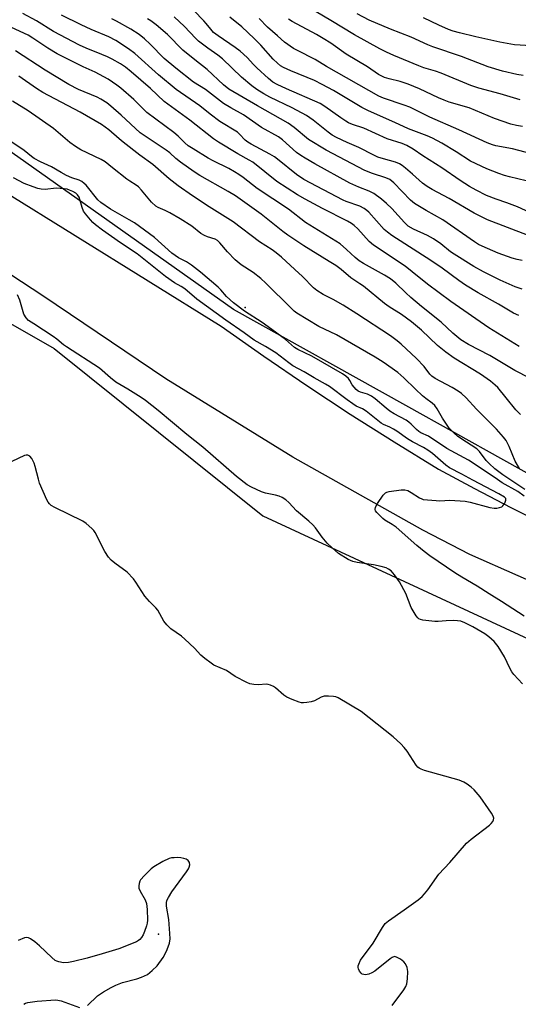
# Model space of a CAD drawing. Units: inches. Extents: x 1273765 to 1279765, y 533451 to 537451.
# Drawn here: x 1276110 to 1276278, y 535165 to 535496 of the extents above; entities that cross this region are included whole.
import ezdxf

# ---------------------------------------------------------------- set-up
doc = ezdxf.new("R2010")
doc.units = ezdxf.units.IN
doc.header["$MEASUREMENT"] = 0
for name, color, linetype in [('ELEV-Spot Elevation', 7, 'Continuous'), ('ELEV-Water Elevation', 7, 'Continuous'), ('NTRL-Trees', 3, 'Continuous'), ('TRANS-Road', 130, 'Continuous'), ('Undefined', 1, 'Continuous')]:
    doc.layers.add(name, color=color, linetype=linetype)

msp = doc.modelspace()

# ---------------------------------------------------------------- linework, layer by layer
at = {"layer": 'ELEV-Spot Elevation'}
msp.add_point((1276157, 535188.4, 343.64), dxfattribs=at)
at = {"layer": 'ELEV-Water Elevation'}
msp.add_point((1276186.2, 535399.1, 352.49), dxfattribs=at)
at = {"layer": 'NTRL-Trees'}
for points in [[(1276589.75, 535246.69), (1276474.75, 535265.81), (1276329.94, 535316.09), (1276289.63, 535338.57), (1276240.19, 535366.13), (1276182.25, 535398.44), (1276045.13, 535495.31), (1275908, 535578), (1275843.37, 535624.37)], [(1275819.16, 535153.58), (1275820.56, 535176.25), (1275858.99, 535227.5), (1275887.57, 535241.29), (1275971.33, 535211.73), (1276015.68, 535222.57), (1276044.25, 535271.84), (1276044.25, 535326.04), (1276048.2, 535373.34), (1276060.02, 535391.08), (1276093.03, 535401.8), (1276121.91, 535385.33), (1276192.07, 535329), (1276424.37, 535221.44), (1276444.5, 535212.87), (1276478.87, 535189.69), (1276488.88, 535184.63), (1276527.25, 535175.06), (1276576.39, 535196.95)]]:
    msp.add_lwpolyline(points, dxfattribs=at)
at = {"layer": 'TRANS-Road'}
for points in [[(1276631.63, 535208.46), (1276507.42, 535232.14), (1276458.99, 535242.07), (1276432.56, 535249.55), (1276394.54, 535261.52), (1276382.08, 535265.63), (1276369.69, 535269.96), (1276357.38, 535274.5), (1276342.87, 535280.17), (1276328.92, 535286.17), (1276310.51, 535294.53), (1276261.7, 535316.07), (1276245.89, 535324.25), (1276202.2, 535348.8), (1276159.49, 535375.11), (1276118.14, 535402.94), (1276015.5, 535470.23), (1275978.15, 535494.71), (1275950.15, 535513.07), (1275762.75, 535635.29)], [(1276104.42, 535438.51), (1276178.1, 535392.77), (1276192.41, 535382.71), (1276206.88, 535372.86), (1276221.5, 535363.25), (1276236.27, 535353.87), (1276251.18, 535344.72), (1276263.29, 535338.18), (1276275.49, 535331.82), (1276287.79, 535325.64)]]:
    msp.add_lwpolyline(points, dxfattribs=at)
at = {"layer": 'Undefined'}
for points, elevation in [([(1276281.97, 535375.3), (1276276.82, 535377.87), (1276268.49, 535382.94), (1276261.25, 535386.59), (1276258.71, 535388.15), (1276256.05, 535390.45), (1276252.1, 535394.17), (1276245.48, 535399.41), (1276241.88, 535402.43), (1276240.18, 535403.95), (1276236.83, 535407.25), (1276235.02, 535408.72), (1276233.04, 535409.96), (1276225.97, 535413.9), (1276224.48, 535414.81), (1276223.2, 535415.85), (1276220.3, 535418.59), (1276218.09, 535420.42), (1276206.47, 535427.67), (1276200.71, 535432.09), (1276190.14, 535439.07), (1276185.54, 535442.74), (1276184.04, 535443.8), (1276182.59, 535444.71), (1276180.65, 535445.8), (1276175.4, 535448.39), (1276173.67, 535449.32), (1276168.62, 535452.38), (1276167.03, 535453.41), (1276165.87, 535454.38), (1276163.62, 535456.63), (1276162.19, 535457.89), (1276153.07, 535464.67), (1276148.67, 535468.95), (1276144.33, 535472.78), (1276142.94, 535473.83), (1276140.03, 535475.79), (1276135.75, 535478.17), (1276131.67, 535480.02), (1276122.9, 535484.36), (1276119.78, 535486.23), (1276114.76, 535489.66), (1276113.14, 535490.59), (1276085, 535503.59)], 360), ([(1276284.88, 535429.71), (1276277.78, 535432.96), (1276274.13, 535434.28), (1276270.54, 535435.44), (1276267.3, 535436.73), (1276263.9, 535438.46), (1276261.63, 535439.77), (1276258.46, 535441.81), (1276252.28, 535446.07), (1276245.89, 535450.09), (1276242.64, 535452.27), (1276240.59, 535453.5), (1276238.94, 535454.2), (1276233.94, 535455.8), (1276226.11, 535459.32), (1276222.29, 535460.62), (1276220.97, 535461.16), (1276219.97, 535461.71), (1276218.3, 535462.8), (1276213.01, 535466.61), (1276211.36, 535467.62), (1276200.04, 535472.62), (1276196.89, 535474.09), (1276195.45, 535474.87), (1276193.98, 535476.03), (1276190.13, 535479.59), (1276188.92, 535480.78), (1276186.83, 535483.09), (1276184.43, 535485.26), (1276182.78, 535486.48), (1276177.02, 535490.37), (1276175.51, 535491.56), (1276174.56, 535492.58), (1276173.09, 535494.5), (1276172.22, 535495.49), (1276165.52, 535502.46)], 372), ([(1276278.36, 535385.92), (1276268.14, 535392.19), (1276255.37, 535401.07), (1276247.44, 535406.95), (1276242.39, 535411.09), (1276239.98, 535412.94), (1276229.29, 535420), (1276227.9, 535421.28), (1276224.11, 535425.48), (1276222.85, 535426.65), (1276221.96, 535427.34), (1276220.59, 535428.14), (1276212.14, 535432.33), (1276206.29, 535435.45), (1276203.76, 535436.93), (1276196.85, 535441.47), (1276188.76, 535447.88), (1276187.48, 535448.65), (1276183.64, 535450.72), (1276177.24, 535454.65), (1276175.52, 535455.8), (1276167.57, 535462.04), (1276158.96, 535468.31), (1276154.26, 535472.69), (1276147.81, 535478.3), (1276145.86, 535479.87), (1276144.19, 535480.95), (1276141.43, 535482.54), (1276139.85, 535483.31), (1276137.97, 535484.12), (1276132.62, 535486.2), (1276130.38, 535487.24), (1276121.63, 535491.87), (1276115.94, 535495.45), (1276111.31, 535497.88)], 362), ([(1276278.26, 535396.37), (1276276.48, 535397.18), (1276271.41, 535400.21), (1276264.49, 535403.98), (1276260.29, 535406.61), (1276257.99, 535408.15), (1276252.45, 535412.26), (1276248.65, 535414.91), (1276235.46, 535423.3), (1276234.06, 535424.35), (1276232.97, 535425.3), (1276227.76, 535431.07), (1276227.13, 535431.66), (1276226.22, 535432.32), (1276224.68, 535433.09), (1276220.13, 535434.74), (1276219.16, 535435.17), (1276205.93, 535442.12), (1276203.47, 535443.75), (1276197.07, 535448.88), (1276195.97, 535449.69), (1276194.5, 535450.57), (1276188.21, 535453.93), (1276187.09, 535454.62), (1276186.21, 535455.33), (1276184.29, 535457.32), (1276183.54, 535457.98), (1276177.65, 535461.65), (1276174.42, 535464.04), (1276170.86, 535466.81), (1276163, 535472.35), (1276157, 535477.27), (1276149.05, 535484.5), (1276146.91, 535486.05), (1276142.66, 535488.86), (1276140.32, 535490.04), (1276134.37, 535492.48), (1276130.96, 535494.05), (1276124.4, 535497.3)], 364), ([(1276279.37, 535405.26), (1276276.97, 535406.02), (1276271.94, 535408.3), (1276266.31, 535411.06), (1276263.07, 535412.8), (1276256.43, 535416.95), (1276255.25, 535417.8), (1276251.97, 535420.49), (1276249.49, 535422.11), (1276247.44, 535423.26), (1276242.73, 535425.45), (1276241.04, 535426.44), (1276239.79, 535427.59), (1276235.46, 535432.3), (1276233.72, 535434.05), (1276231.98, 535435.5), (1276229.45, 535437.37), (1276227.88, 535438.14), (1276224.43, 535439.47), (1276221.38, 535440.92), (1276209.61, 535447.35), (1276206.32, 535449.27), (1276204.83, 535450.2), (1276203.48, 535451.21), (1276198.71, 535455.38), (1276197.36, 535456.4), (1276191.69, 535459.61), (1276185.64, 535463.84), (1276181.29, 535466.19), (1276178.88, 535467.62), (1276174.86, 535470.84), (1276172.79, 535472.3), (1276168.82, 535474.87), (1276162.81, 535479.47), (1276158.86, 535482.76), (1276154.2, 535487.64), (1276152.29, 535489.38), (1276150.48, 535490.82), (1276147.75, 535492.59), (1276142.84, 535495.34), (1276141.25, 535496.09)], 366), ([(1276279.34, 535414.88), (1276277.62, 535415.19), (1276275.95, 535415.69), (1276271.24, 535417.36), (1276265.92, 535419.64), (1276264.68, 535420.29), (1276263.27, 535421.17), (1276252.62, 535428.55), (1276247.02, 535431.68), (1276243.14, 535434.03), (1276241.82, 535435.18), (1276236.18, 535440.93), (1276234.79, 535442.06), (1276233.46, 535442.69), (1276228.98, 535444.08), (1276226.41, 535445.18), (1276213.36, 535452), (1276207.49, 535455.53), (1276202.64, 535459.61), (1276200.61, 535461.04), (1276190.35, 535466.83), (1276180.64, 535472.49), (1276178.83, 535473.94), (1276173.43, 535479.11), (1276169.19, 535482.31), (1276165.2, 535485.62), (1276160.01, 535490.83), (1276156.21, 535494.04), (1276154.39, 535495.44), (1276153.31, 535496.16)], 368), ([(1276281.15, 535423.38), (1276267.7, 535428.59), (1276266.06, 535429.28), (1276263.16, 535430.78), (1276254.74, 535435.75), (1276249.04, 535438.73), (1276247.36, 535439.73), (1276245.79, 535440.9), (1276242.41, 535443.93), (1276240.1, 535445.89), (1276238.99, 535446.77), (1276238.05, 535447.4), (1276236.75, 535447.96), (1276232.73, 535449), (1276230.84, 535449.62), (1276229.39, 535450.29), (1276224.34, 535452.85), (1276220.52, 535454.5), (1276216.88, 535456.2), (1276215.43, 535457.03), (1276214.04, 535457.96), (1276208.98, 535462.04), (1276206.81, 535463.56), (1276201.96, 535466.18), (1276194.5, 535469.79), (1276192.48, 535470.88), (1276190.05, 535472.33), (1276188.39, 535473.56), (1276184.96, 535476.52), (1276178.56, 535482.62), (1276176.95, 535483.84), (1276173.56, 535486.2), (1276170.48, 535488.65), (1276169.46, 535489.61), (1276165.73, 535493.48), (1276162.22, 535496.74)], 370), ([(1276280.7, 535441.67), (1276275.03, 535442.95), (1276273.35, 535443.41), (1276271.45, 535444.08), (1276267.44, 535445.7), (1276261.97, 535448.23), (1276257.18, 535451.42), (1276252.37, 535454.27), (1276249.15, 535455.99), (1276247.39, 535456.78), (1276241.07, 535459.17), (1276236.52, 535461.29), (1276227.62, 535465.18), (1276225.45, 535466.32), (1276215.92, 535472.01), (1276212.09, 535474.08), (1276209.47, 535475.34), (1276201.49, 535478.66), (1276199.1, 535479.78), (1276198.07, 535480.34), (1276197, 535481.17), (1276195.55, 535482.59), (1276191.44, 535487.28), (1276189.22, 535489.51), (1276185, 535493.42), (1276181.01, 535496.71)], 374), ([(1276282.44, 535450.68), (1276276.06, 535452.45), (1276270.43, 535453.4), (1276269.35, 535453.7), (1276267.52, 535454.38), (1276258.05, 535458.76), (1276248.31, 535463.02), (1276241.52, 535466.38), (1276239.69, 535467.09), (1276232.7, 535469.46), (1276231.07, 535470.14), (1276213.54, 535480.12), (1276209.74, 535482.41), (1276203.72, 535485.41), (1276202.45, 535486.12), (1276199.38, 535488.31), (1276197.09, 535490.37), (1276193.65, 535493.28), (1276190.85, 535496.18)], 376), ([(1276279.51, 535459.95), (1276277.49, 535460.23), (1276275.53, 535460.75), (1276270.06, 535462.62), (1276261.55, 535466.15), (1276254.77, 535468.14), (1276253.11, 535468.72), (1276251.22, 535469.52), (1276244.83, 535472.62), (1276240.94, 535474.18), (1276238.31, 535475.06), (1276234.65, 535475.92), (1276232.99, 535476.44), (1276231.05, 535477.45), (1276227.35, 535479.93), (1276220.19, 535484.24), (1276214.94, 535487.95), (1276212.44, 535489.53), (1276210.15, 535490.88), (1276201.95, 535495.24), (1276200.73, 535495.97)], 378), ([(1276278.67, 535468.86), (1276271.91, 535470.95), (1276264.78, 535472.76), (1276262.04, 535473.66), (1276252.04, 535477.88), (1276250.17, 535478.53), (1276246.26, 535479.66), (1276244.56, 535480.28), (1276236.18, 535483.76), (1276233.75, 535484.86), (1276231.48, 535486.02), (1276222.92, 535490.71), (1276214.98, 535495.58), (1276209.99, 535498.46)], 380), ([(1276279.67, 535477.11), (1276277.54, 535477.41), (1276272.68, 535478.56), (1276267.92, 535480.01), (1276258.92, 535483.45), (1276249.29, 535486.7), (1276247.64, 535487.39), (1276242.02, 535489.98), (1276235.02, 535492.6), (1276227.86, 535495.71), (1276223.86, 535497.78)], 382), ([(1276282.32, 535487.03), (1276276.78, 535487.42), (1276271.8, 535488.28), (1276263.71, 535490.06), (1276258.28, 535491.35), (1276256.13, 535491.95), (1276254.51, 535492.55), (1276251.26, 535493.98), (1276246.15, 535496.46)], 384), ([(1276278.76, 535363.06), (1276277.23, 535364.73), (1276274.01, 535368.74), (1276271.14, 535372.15), (1276270.3, 535372.96), (1276268.74, 535374.29), (1276267.55, 535375.15), (1276265.28, 535376.61), (1276256.51, 535382.04), (1276253.61, 535384.02), (1276250.86, 535386.33), (1276245.48, 535391.46), (1276242.14, 535394.24), (1276238.79, 535396.75), (1276234.61, 535399.33), (1276233.01, 535400.41), (1276225.95, 535406.21), (1276224.78, 535407.07), (1276221.7, 535409.09), (1276218.42, 535411.81), (1276216.61, 535413.17), (1276214.45, 535414.57), (1276205.85, 535419.81), (1276200.5, 535423.4), (1276198.84, 535424.63), (1276191.51, 535430.47), (1276182.9, 535436.57), (1276180.43, 535438.09), (1276170.86, 535443.49), (1276169.03, 535444.68), (1276164.42, 535447.94), (1276162.85, 535449.13), (1276160.76, 535451.01), (1276159.53, 535451.98), (1276157.25, 535453.56), (1276152.51, 535456.64), (1276150.88, 535457.84), (1276144.41, 535463.78), (1276141.02, 535466.74), (1276139.61, 535467.83), (1276137.63, 535469.08), (1276136.35, 535469.77), (1276130.12, 535472.32), (1276126.89, 535473.98), (1276118.83, 535478.82), (1276108.89, 535485.32)], 358), ([(1276278.45, 535344.9), (1276277, 535347.44), (1276275.02, 535352.32), (1276273.91, 535354.33), (1276273.09, 535355.52), (1276270.71, 535358.16), (1276263.94, 535364.92), (1276260.47, 535368.75), (1276258.97, 535370.15), (1276257.81, 535371), (1276255.84, 535372.18), (1276250.12, 535375.24), (1276249, 535375.95), (1276248.31, 535376.63), (1276246.38, 535379.22), (1276243.79, 535381.92), (1276238.65, 535386.76), (1276237.34, 535387.82), (1276235, 535389.52), (1276223.76, 535396.91), (1276219.13, 535399.86), (1276215.79, 535401.76), (1276212.4, 535403.43), (1276210.25, 535404.79), (1276209.18, 535405.72), (1276205.48, 535409.45), (1276202.91, 535411.88), (1276198.4, 535415.96), (1276196.6, 535417.44), (1276195.2, 535418.45), (1276190.98, 535421.2), (1276182.11, 535427.88), (1276174, 535432.91), (1276168.41, 535436.64), (1276163.66, 535439.93), (1276160.58, 535442.33), (1276155.05, 535447.09), (1276150.76, 535450.27), (1276145.14, 535454.6), (1276143.73, 535455.75), (1276140.26, 535458.81), (1276137.84, 535460.55), (1276130.6, 535464.69), (1276118.12, 535471.4), (1276115.99, 535472.74), (1276110.03, 535476.87)], 356), ([(1276280.25, 535337.91), (1276272.84, 535342.81), (1276270.15, 535344.84), (1276268.21, 535346.58), (1276267.26, 535347.67), (1276264.94, 535350.67), (1276264.04, 535351.6), (1276258.7, 535355.01), (1276257.57, 535355.85), (1276256.47, 535356.86), (1276254.81, 535358.56), (1276254.08, 535359.47), (1276252.53, 535361.91), (1276250.78, 535364.97), (1276249.91, 535366.11), (1276249.1, 535366.89), (1276246.95, 535368.48), (1276245.83, 535369.43), (1276243.45, 535371.62), (1276239.55, 535375.43), (1276237.48, 535377.19), (1276232.56, 535380.65), (1276229.88, 535382.34), (1276216.85, 535389.88), (1276210.98, 535392.74), (1276203.52, 535397.16), (1276202.68, 535397.81), (1276201.58, 535398.82), (1276193.08, 535407.21), (1276191.4, 535408.77), (1276188.85, 535410.81), (1276184.82, 535413.42), (1276182.8, 535415.15), (1276180.22, 535417.78), (1276177.67, 535420.83), (1276176.86, 535421.61), (1276176.03, 535422.02), (1276173.47, 535422.78), (1276172.43, 535423.24), (1276171.28, 535423.98), (1276168.19, 535426.36), (1276164.32, 535428.9), (1276160.77, 535430.93), (1276159.22, 535431.69), (1276156.87, 535432.68), (1276156.07, 535433.14), (1276154.65, 535434.46), (1276151.31, 535438.55), (1276150.32, 535439.61), (1276149.49, 535440.25), (1276147.31, 535441.49), (1276146.35, 535442.16), (1276141.56, 535445.99), (1276139.11, 535448.06), (1276137.77, 535448.85), (1276130.91, 535452.1), (1276129.03, 535453.15), (1276127.15, 535454.54), (1276121.63, 535459.27), (1276113.21, 535465.16), (1276107.89, 535468.47)], 354), ([(1276280.06, 535335.67), (1276277.86, 535337.18), (1276272.56, 535340.13), (1276270.28, 535341.84), (1276261.3, 535347.73), (1276254.02, 535351.67), (1276247.79, 535355.83), (1276245.27, 535356.98), (1276244.54, 535357.39), (1276243.74, 535358.04), (1276242, 535359.89), (1276241.23, 535360.58), (1276240.27, 535361.2), (1276236.23, 535363.38), (1276234.87, 535364.22), (1276233.58, 535365.22), (1276229.84, 535368.4), (1276228.71, 535369.23), (1276227.33, 535369.94), (1276224.93, 535370.63), (1276224.17, 535371), (1276223.53, 535371.49), (1276222.79, 535372.25), (1276222.2, 535373.08), (1276221.37, 535374.53), (1276220.87, 535375.19), (1276220.06, 535375.94), (1276218.93, 535376.77), (1276208.63, 535382.69), (1276203.82, 535385), (1276202.72, 535385.64), (1276199.7, 535388.3), (1276193.91, 535392.57), (1276191.9, 535393.98), (1276185.9, 535397.89), (1276182.2, 535400.59), (1276179.84, 535402.73), (1276177.95, 535405.01), (1276177.03, 535405.96), (1276171.13, 535410.98), (1276168.14, 535413.3), (1276166.45, 535414.45), (1276163.74, 535415.79), (1276162.62, 535416.51), (1276161.53, 535417.39), (1276155.69, 535422.58), (1276148.92, 535427.52), (1276147.19, 535428.59), (1276140.85, 535432.1), (1276137.57, 535434.32), (1276136.56, 535435.32), (1276132.66, 535440.15), (1276132.04, 535440.78), (1276131.23, 535441.4), (1276130.32, 535441.86), (1276127.84, 535442.67), (1276126.03, 535443.49), (1276124.26, 535444.41), (1276121.03, 535446.33), (1276117.32, 535448.08), (1276115.23, 535449.19), (1276114.32, 535449.83), (1276111.81, 535451.86), (1276107.36, 535454.86)], 352), ([(1276279.99, 535295.29), (1276272.39, 535300.22), (1276268.19, 535302.8), (1276264.25, 535305.41), (1276258.99, 535308.39), (1276256.65, 535309.9), (1276248.31, 535315.62), (1276246.33, 535317.07), (1276243.88, 535319.12), (1276236.98, 535325.2), (1276235.58, 535326.18), (1276233.15, 535327.59), (1276232.47, 535328.11), (1276230.47, 535330.13), (1276230.02, 535330.77), (1276229.88, 535331.21), (1276230.03, 535331.93), (1276230.73, 535333.19), (1276232.54, 535335.94), (1276233.33, 535336.74), (1276233.81, 535336.97), (1276234.63, 535337.17), (1276238.69, 535337.75), (1276239.83, 535337.79), (1276240.85, 535337.53), (1276242.04, 535336.93), (1276244.76, 535335.12), (1276245.54, 535334.74), (1276246.09, 535334.58), (1276247.53, 535334.38), (1276250.46, 535334.15), (1276251.62, 535334.14), (1276254.96, 535334.32), (1276260.17, 535333.92), (1276261.9, 535333.6), (1276268.5, 535331.9), (1276269.95, 535331.62), (1276270.82, 535331.63), (1276271.68, 535331.8), (1276272.47, 535332.1), (1276272.89, 535332.42), (1276273.5, 535333.32), (1276273.86, 535334.29), (1276273.8, 535334.86), (1276273.41, 535335.32), (1276271.5, 535336.47), (1276262.69, 535341.01), (1276259.02, 535343.07), (1276254.88, 535345.21), (1276253.71, 535346.08), (1276249.21, 535349.96), (1276247.58, 535351.17), (1276246.11, 535352.06), (1276242.49, 535353.94), (1276240.73, 535354.95), (1276237.16, 535357.52), (1276236.02, 535358.23), (1276234.79, 535358.86), (1276232.69, 535359.76), (1276231.95, 535360.17), (1276226.81, 535364.28), (1276225.67, 535365.01), (1276223.55, 535365.94), (1276222.33, 535366.68), (1276220.46, 535368.02), (1276214.55, 535372.54), (1276213.23, 535373.35), (1276209.41, 535375.43), (1276206.05, 535377.44), (1276202.21, 535379.46), (1276200.81, 535380.45), (1276196.45, 535383.86), (1276193.01, 535385.97), (1276189.16, 535388.13), (1276185.85, 535390.53), (1276179.67, 535394.8), (1276169.91, 535401.91), (1276165.82, 535405.31), (1276164.63, 535406.08), (1276162.38, 535407.33), (1276159.31, 535409.5), (1276149.86, 535417.09), (1276144.27, 535420.79), (1276138.14, 535425.09), (1276135.81, 535426.88), (1276134.95, 535427.67), (1276134.17, 535428.53), (1276132.49, 535430.53), (1276131.82, 535431.46), (1276131.28, 535432.74), (1276130.31, 535436.14), (1276129.78, 535437), (1276129.15, 535437.56), (1276128.16, 535438.11), (1276127.11, 535438.56), (1276126.32, 535438.81), (1276125.24, 535439), (1276122.59, 535439.14), (1276118.89, 535438.75), (1276117.52, 535438.84), (1276116.46, 535439.05), (1276114.83, 535439.58), (1276111.81, 535440.8), (1276108.28, 535442.62)], 350), ([(1276279.44, 535272.6), (1276276.56, 535275.71), (1276275.86, 535276.58), (1276275.18, 535277.81), (1276273.38, 535281.69), (1276271.22, 535285.17), (1276269.89, 535286.77), (1276268.17, 535288.36), (1276266.78, 535289.41), (1276262.75, 535291.75), (1276260.1, 535293.09), (1276258.74, 535293.61), (1276257.61, 535293.8), (1276256.15, 535293.82), (1276253.82, 535293.76), (1276251.08, 535293.53), (1276249.95, 535293.54), (1276245.92, 535294), (1276245.11, 535294.19), (1276244.63, 535294.41), (1276244.22, 535294.76), (1276243.7, 535295.45), (1276242.02, 535298.28), (1276240.16, 535302.89), (1276238.04, 535306.91), (1276236.42, 535309.25), (1276235.27, 535310.51), (1276234.36, 535311.16), (1276233.61, 535311.55), (1276231.93, 535312.06), (1276229.33, 535312.59), (1276223.79, 535313.34), (1276222.37, 535313.69), (1276220.77, 535314.39), (1276217.57, 535316.4), (1276215.4, 535318.28), (1276213.77, 535319.91), (1276212.08, 535321.89), (1276209.83, 535324.96), (1276208.88, 535326.07), (1276207.59, 535327.26), (1276203.38, 535330.7), (1276200.87, 535333.53), (1276199.89, 535334.4), (1276198.65, 535335.18), (1276197.62, 535335.62), (1276196.33, 535335.98), (1276193.03, 535336.68), (1276191.69, 535337.09), (1276188.31, 535338.64), (1276186.84, 535339.49), (1276183.22, 535342.28), (1276171.87, 535352.09), (1276166.53, 535356.39), (1276156.93, 535364.43), (1276152.59, 535367.86), (1276151.15, 535368.85), (1276146.69, 535371.67), (1276142.66, 535374), (1276140.81, 535375.45), (1276137.12, 535378.64), (1276126, 535385.81), (1276125.04, 535386.51), (1276122.77, 535388.42), (1276121.54, 535389.35), (1276115.01, 535393.55), (1276113.31, 535394.73), (1276112.49, 535395.55), (1276111.75, 535396.8), (1276110.32, 535401.51), (1276109.57, 535403.29)], 348), ([(1276235.59, 535164.45), (1276239.52, 535169.67), (1276240.26, 535170.87), (1276240.56, 535171.69), (1276240.82, 535173.45), (1276240.92, 535175.83), (1276240.65, 535177.21), (1276240.11, 535178.47), (1276239.56, 535179.11), (1276238.36, 535180), (1276237.09, 535180.71), (1276236.34, 535180.88), (1276235.63, 535180.62), (1276234.93, 535180.13), (1276229.83, 535175.96), (1276228.82, 535175.39), (1276227.74, 535174.96), (1276226.61, 535174.78), (1276226.06, 535174.81), (1276225.57, 535174.97), (1276225.16, 535175.29), (1276224.67, 535175.97), (1276224.3, 535176.73), (1276224.18, 535177.27), (1276224.21, 535177.81), (1276224.34, 535178.35), (1276224.93, 535179.67), (1276229.25, 535185.41), (1276232.33, 535190.65), (1276233.31, 535191.98), (1276234.36, 535192.9), (1276239.65, 535196.6), (1276244.37, 535200.01), (1276245.72, 535201.1), (1276246.51, 535201.97), (1276247.61, 535203.36), (1276251.34, 535208.55), (1276255.02, 535212.55), (1276260.67, 535218.96), (1276262.18, 535220.35), (1276268.3, 535225.07), (1276268.93, 535225.66), (1276269.42, 535226.27), (1276269.75, 535226.91), (1276269.79, 535227.38), (1276269.56, 535228.13), (1276269.03, 535229.14), (1276268.07, 535230.6), (1276265.16, 535234.54), (1276263.24, 535236.94), (1276262.23, 535237.87), (1276260.89, 535238.85), (1276259.69, 535239.53), (1276258.18, 535240.22), (1276246.5, 535243.49), (1276245.4, 535243.86), (1276244.66, 535244.25), (1276244.26, 535244.61), (1276243.73, 535245.26), (1276240.64, 535249.92), (1276239.7, 535251.16), (1276238.53, 535252.39), (1276235.97, 535254.75), (1276225.22, 535263.32), (1276217.49, 535267.84), (1276216.68, 535268.16), (1276215.86, 535268.32), (1276214.15, 535268.42), (1276212.73, 535268.38), (1276211.68, 535268.09), (1276209.48, 535266.91), (1276208.36, 535266.54), (1276206.91, 535266.27), (1276205.74, 535266.16), (1276205.16, 535266.18), (1276204.35, 535266.37), (1276201.95, 535267.3), (1276200.14, 535268.14), (1276199.22, 535268.78), (1276196.41, 535271.21), (1276195.7, 535271.65), (1276194.7, 535272.1), (1276193.93, 535272.34), (1276193.39, 535272.42), (1276190.48, 535272.27), (1276189.1, 535272.34), (1276187.75, 535272.58), (1276186.67, 535273.01), (1276182.75, 535275.02), (1276179.84, 535277.01), (1276175.66, 535278.9), (1276174.69, 535279.52), (1276172.61, 535281.07), (1276171.28, 535282.18), (1276169.08, 535284.59), (1276165.83, 535287.64), (1276164.69, 535288.55), (1276161.14, 535291.06), (1276159.77, 535292.4), (1276158.81, 535293.69), (1276156.8, 535297.3), (1276156.1, 535298.13), (1276153.92, 535300.27), (1276152.43, 535302.04), (1276149.42, 535306.69), (1276148.57, 535307.86), (1276146.41, 535310.06), (1276142.34, 535313.08), (1276141.11, 535314.18), (1276140.17, 535315.17), (1276139, 535317.03), (1276135.69, 535323.39), (1276135.2, 535324.13), (1276134.63, 535324.76), (1276132.67, 535326.46), (1276131.5, 535327.27), (1276122.13, 535331.8), (1276120.89, 535332.53), (1276120.32, 535333.03), (1276119.86, 535333.68), (1276119.46, 535334.44), (1276117.02, 535340.05), (1276116.59, 535341.41), (1276115.54, 535345.6), (1276115.17, 535346.73), (1276114.37, 535348.28), (1276113.7, 535349.12), (1276113.02, 535349.45), (1276112.5, 535349.47), (1276111.95, 535349.36), (1276107.62, 535347.33)], 346), ([(1276133.17, 535164.46), (1276136.51, 535167.64), (1276138.55, 535168.99), (1276141.08, 535170.53), (1276142.69, 535171.27), (1276144.91, 535172.13), (1276149.67, 535173.4), (1276151.28, 535173.95), (1276153.29, 535174.92), (1276154.89, 535176.18), (1276156.54, 535177.82), (1276158.6, 535180.6), (1276159.15, 535181.62), (1276159.88, 535183.22), (1276160.7, 535185.4), (1276160.88, 535186.87), (1276160.84, 535188.61), (1276160.52, 535193.36), (1276159.72, 535197.83), (1276159.72, 535198.93), (1276159.86, 535199.74), (1276160.33, 535200.8), (1276161.49, 535202.68), (1276166.46, 535209.41), (1276167.11, 535210.4), (1276167.35, 535210.92), (1276167.51, 535211.71), (1276167.44, 535212.47), (1276167.24, 535212.88), (1276166.94, 535213.21), (1276166.32, 535213.6), (1276165.56, 535213.88), (1276164.48, 535214.12), (1276163.43, 535214.18), (1276162.27, 535214.13), (1276161.4, 535214.04), (1276160.57, 535213.83), (1276158.49, 535212.81), (1276155.46, 535211.05), (1276154.58, 535210.33), (1276152.27, 535208.16), (1276150.93, 535206.71), (1276150.67, 535206.24), (1276150.45, 535205.49), (1276150.37, 535204.71), (1276150.44, 535203.93), (1276150.86, 535202.86), (1276152.48, 535200.01), (1276152.96, 535198.72), (1276153.2, 535196.68), (1276153.31, 535193.15), (1276153.17, 535192.07), (1276152.96, 535191.24), (1276152.28, 535189.29), (1276151.82, 535188.22), (1276151.24, 535187.29), (1276150.72, 535186.66), (1276150.31, 535186.29), (1276149.57, 535185.83), (1276143.63, 535183.5), (1276138.06, 535181.78), (1276132.97, 535180.36), (1276128.45, 535179.29), (1276126.75, 535178.95), (1276125.07, 535178.84), (1276123.49, 535179.09), (1276122.75, 535179.35), (1276122.27, 535179.61), (1276121.13, 535180.55), (1276117.01, 535184.49), (1276115.39, 535185.79), (1276113.95, 535186.8), (1276113.22, 535187.19), (1276112.72, 535187.33), (1276111.94, 535187.22), (1276109.81, 535186.28)], 344), ([(1276111.71, 535164.84), (1276112.31, 535165.21), (1276113.04, 535165.44), (1276116.24, 535165.88), (1276122.31, 535166.35), (1276123.17, 535166.27), (1276124.29, 535166.01), (1276130.47, 535163.81)], 344)]:
    msp.add_lwpolyline(points, dxfattribs=dict(at, elevation=elevation))

doc.saveas('drawing.dxf')
